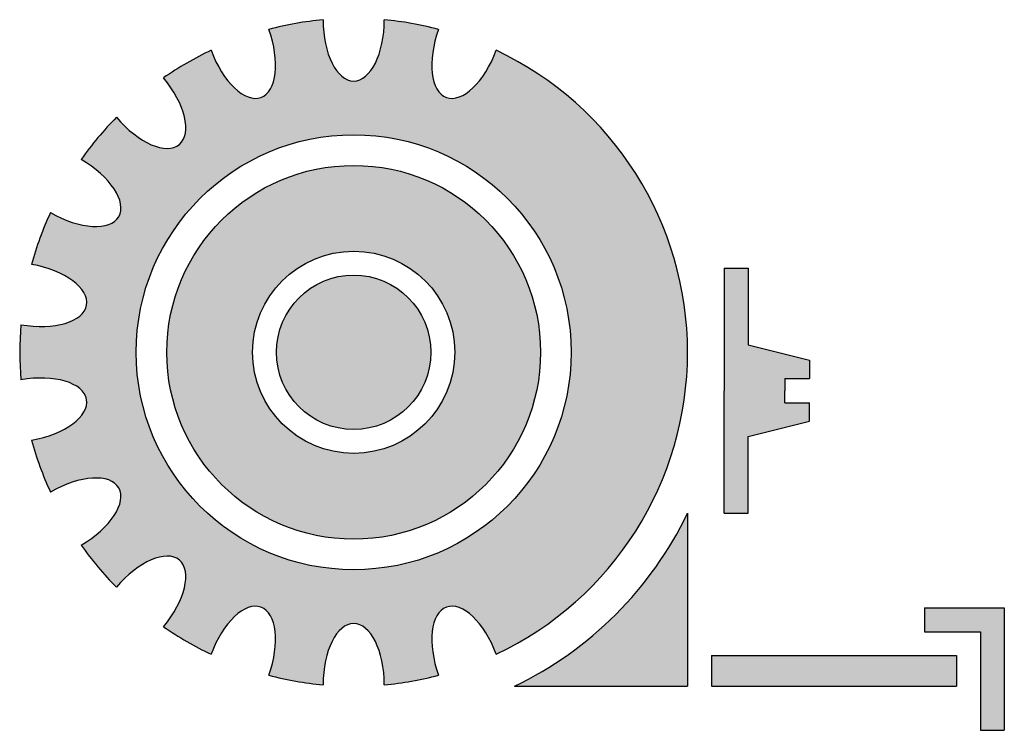
# Model space of a CAD drawing. Units: millimetres. Extents: x 1936 to 3091, y 988 to 2058.
# Drawn here: x 2821 to 2982, y 988 to 1104 of the extents above; entities that cross this region are included whole.
import ezdxf

# ---------------------------------------------------------------- set-up
doc = ezdxf.new("R2010")
doc.units = ezdxf.units.MM

msp = doc.modelspace()

# ---------------------------------------------------------------- hatches: boundary and pattern name
h = msp.add_hatch(color=256)
h.dxf.hatch_style = 1
h.set_gradient(color1=(0, 255, 255), one_color=1, tint=1)
edge = h.paths.add_edge_path()
edge.add_ellipse((2893.961568661835, 1100.479234598632), major_axis=(3.420201433256711, 9.396926207859075), ratio=0.4999999999998181, start_angle=90, end_angle=270, ccw=False)
edge.add_arc((2875.400081599858, 1049.481968024353), 54.50000000000006, 75.26389541185067, 84.73610458814805)
edge.add_ellipse((2875.400081599858, 1103.75212556973), major_axis=(0, 10), ratio=0.4999999999998181, start_angle=90, end_angle=270, ccw=False)
edge.add_arc((2875.400081599858, 1049.481968024353), 54.49999999999981, 95.26389541185101, 104.736104588148)
edge.add_ellipse((2856.838594537882, 1100.479234598632), major_axis=(-3.420201433256687, 9.396926207859085), ratio=0.4999999999998181, start_angle=90, end_angle=270, ccw=False)
edge.add_arc((2875.400081599859, 1049.481968024354), 54.49999999999932, 115.2638954118519, 124.7361045881497)
edge.add_ellipse((2840.515896753954, 1091.05532063918), major_axis=(-6.427876096865393, 7.660444431189781), ratio=0.4999999999998181, start_angle=90, end_angle=270, ccw=False)
edge.add_arc((2875.400081599858, 1049.481968024354), 54.49999999999956, 135.2638954118525, 144.7361045881496)
edge.add_ellipse((2828.400746498179, 1076.617046797041), major_axis=(-8.660254037844387, 5.000000000000004), ratio=0.499999999999818, start_angle=90, end_angle=270, ccw=False)
edge.add_arc((2875.400081599858, 1049.481968024354), 54.49999999999925, 155.2638954118525, 164.7361045881496)
edge.add_ellipse((2821.954409691978, 1058.905881983805), major_axis=(-9.84807753012208, 1.736481776669306), ratio=0.4999999999998181, start_angle=90, end_angle=270, ccw=False)
edge.add_arc((2875.400081599857, 1049.481968024353), 54.49999999999912, 175.2638954118514, 184.7361045881486)
edge.add_ellipse((2821.954409691978, 1040.058054064901), major_axis=(-9.848077530122081, -1.736481776669301), ratio=0.4999999999998181, start_angle=90, end_angle=270, ccw=False)
edge.add_arc((2875.400081599858, 1049.481968024353), 54.49999999999968, 195.2638954118512, 204.736104588149)
edge.add_ellipse((2828.40074649818, 1022.346889251664), major_axis=(-8.660254037844389, -4.999999999999998), ratio=0.499999999999818, start_angle=90, end_angle=270, ccw=False)
edge.add_arc((2875.400081599859, 1049.481968024354), 54.50000000000117, 215.2638954118532, 224.7361045881491)
edge.add_ellipse((2840.515896753954, 1007.908615409526), major_axis=(-6.427876096865396, -7.660444431189779), ratio=0.4999999999998181, start_angle=90, end_angle=270, ccw=False)
edge.add_arc((2875.400081599859, 1049.481968024352), 54.49999999999956, 235.2638954118507, 244.7361045881484)
edge.add_ellipse((2856.838594537883, 998.4847014500741), major_axis=(-3.420201433256689, -9.396926207859085), ratio=0.499999999999818, start_angle=90, end_angle=270, ccw=False)
edge.add_arc((2875.400081599858, 1049.481968024353), 54.49999999999997, 255.2638954118521, 264.7361045881495)
edge.add_ellipse((2875.400081599859, 995.2118104789765), major_axis=(-1.224606353822377e-15, -10), ratio=0.4999999999998181, start_angle=90, end_angle=270, ccw=False)
edge.add_arc((2875.400081599858, 1049.481968024354), 54.50000000000061, 275.2638954118529, 284.7361045881501)
edge.add_ellipse((2893.961568661836, 998.4847014500742), major_axis=(3.420201433256687, -9.396926207859085), ratio=0.4999999999998181, start_angle=90, end_angle=270, ccw=False)
edge.add_arc((2875.400081599858, 1049.481968024353), 54.49999999999999, 295.2638954118525, 424.7361045881485)
h.paths.add_polyline_path([(2910.900081599858, 1049.481968024353, -1), (2839.900081599858, 1049.481968024353, -1)], flags=16)
h.paths.add_polyline_path([(2905.900081599858, 1049.481968024353, -1), (2844.900081599858, 1049.481968024353, -1)], flags=0)
h.paths.add_polyline_path([(2891.900081599858, 1049.481968024353, -1), (2858.900081599858, 1049.481968024353, -1)], flags=0)
h.paths.add_polyline_path([(2888.000081599858, 1049.481968024353, -1), (2862.800081599858, 1049.481968024353, -1)], flags=0)
h.paths.add_polyline_path([(2844.900081599858, 1049.481968024353, 1), (2905.900081599858, 1049.481968024353, 1)], flags=0)
h.paths.add_polyline_path([(2862.800081599858, 1049.481968024353, 1), (2888.000081599858, 1049.481968024353, 1)], flags=0)
h = msp.add_hatch(color=256)
h.dxf.hatch_style = 1
h.set_gradient(color1=(0, 255, 255), one_color=1, tint=1)
h.paths.add_polyline_path([(2844.900081599858, 1049.481968024353, 1), (2905.900081599858, 1049.481968024353, 1)])
h.paths.add_polyline_path([(2891.900081599858, 1049.481968024353, -1), (2858.900081599858, 1049.481968024353, -1)], flags=16)
h.paths.add_polyline_path([(2888.000081599858, 1049.481968024353, -1), (2862.800081599858, 1049.481968024353, -1)], flags=0)
h = msp.add_hatch(color=256)
h.dxf.hatch_style = 1
h.set_gradient(color1=(0, 255, 0), one_color=1, tint=1)
h.paths.add_polyline_path([(2945.800081599858, 1045.214116951226), (2949.800081599858, 1045.214116951226), (2949.800081599858, 1048.214116951226), (2939.800081599858, 1050.714116951226), (2939.800081599858, 1063.214116951226), (2935.900081599858, 1063.214116951226), (2935.900081599858, 1043.214116951226), (2935.900081599858, 1023.214116951226), (2939.800081599858, 1023.214116951226), (2939.800081599858, 1035.714116951226), (2949.800081599858, 1038.214116951226), (2949.800081599858, 1041.214116951226), (2945.800081599858, 1041.214116951226), (2945.800081599858, 1043.214116951226)])
h.paths.add_polyline_path([(2929.900081599858, 1023.214116951225, -0.1697380338583971), (2901.667932672986, 994.9819680243531), (2929.900081599858, 994.9819680243533)])
h.paths.add_polyline_path([(2973.800081599858, 999.9819680243531), (2933.800081599858, 999.9819680243533), (2933.800081599858, 994.9819680243533), (2973.800081599858, 994.9819680243533)])
h.paths.add_polyline_path([(2981.600081599859, 1007.781968024353), (2968.600081599859, 1007.781968024353), (2968.600081599859, 1003.881968024353), (2977.700081599859, 1003.881968024353), (2977.700081599859, 987.7819680243533), (2981.600081599859, 987.7819680243533)])
h = msp.add_hatch(color=256)
h.dxf.hatch_style = 1
h.set_gradient(color1=(0, 255, 255), one_color=1, tint=1)
h.paths.add_polyline_path([(2888.000081599858, 1049.481968024353, 1), (2862.800081599858, 1049.481968024353, 1)])

# ---------------------------------------------------------------- linework, layer by layer
for p, q in [((2935.900081599858, 1063.214116951226), (2935.900081599858, 1043.214116951226)), ((2935.900081599858, 1063.214116951226), (2939.800081599858, 1063.214116951226)), ((2939.800081599858, 1063.214116951226), (2939.800081599858, 1050.714116951226)), ((2939.800081599858, 1050.714116951226), (2949.800081599858, 1048.214116951226)), ((2949.800081599858, 1048.214116951226), (2949.800081599858, 1045.214116951225)), ((2945.800081599858, 1045.214116951226), (2949.800081599858, 1045.214116951226)), ((2945.800081599858, 1045.214116951226), (2945.800081599858, 1043.214116951226)), ((2935.900081599858, 1023.214116951226), (2935.900081599858, 1043.214116951226)), ((2945.800081599858, 1041.214116951226), (2945.800081599858, 1043.214116951226)), ((2945.800081599858, 1041.214116951226), (2949.800081599858, 1041.214116951226)), ((2949.800081599858, 1038.214116951226), (2949.800081599858, 1041.214116951226)), ((2939.800081599858, 1035.714116951226), (2949.800081599858, 1038.214116951226)), ((2939.800081599858, 1023.214116951226), (2939.800081599858, 1035.714116951226)), ((2929.900081599858, 1023.214116951226), (2929.900081599858, 994.9819680243533)), ((2935.900081599858, 1023.214116951226), (2939.800081599858, 1023.214116951226)), ((2968.600081599859, 1007.781968024353), (2981.600081599859, 1007.781968024353)), ((2968.600081599859, 1007.781968024353), (2968.600081599859, 1003.881968024353)), ((2981.600081599859, 1007.781968024353), (2981.600081599859, 987.7819680243532)), ((2968.600081599859, 1003.881968024353), (2977.700081599859, 1003.881968024353)), ((2977.700081599859, 1003.881968024353), (2977.700081599859, 987.7819680243533)), ((2933.800081599858, 999.9819680243533), (2933.800081599858, 994.9819680243533)), ((2933.800081599858, 999.9819680243533), (2973.800081599858, 999.9819680243531)), ((2973.800081599858, 999.9819680243533), (2973.800081599858, 994.9819680243533)), ((2901.667932672986, 994.9819680243531), (2929.900081599859, 994.9819680243533)), ((2933.800081599858, 994.9819680243533), (2973.800081599858, 994.9819680243533)), ((2977.700081599859, 987.7819680243533), (2981.600081599859, 987.7819680243533))]:
    msp.add_line(p, q)
for radius in [35.5, 30.5, 16.5, 12.6]:
    msp.add_circle((2875.400081599858, 1049.481968024353), radius)
for radius, start, end in [(54.5, 95.26389541185148, 104.7361045881484), (54.5, 75.26389541185112, 84.7361045881485), (54.5, 115.2638954118513, 124.7361045881486), (54.5, 295.2638954118526, 64.73610458814827), (54.5, 135.263895411852, 144.7361045881487), (54.5, 155.2638954118518, 164.7361045881487), (54.5, 175.2638954118519, 184.7361045881486), (54.5, 195.2638954118518, 204.7361045881494), (60.5, 295.7330865544239, 334.2669134455761), (54.5, 215.2638954118526, 224.7361045881486), (54.5, 235.2638954118515, 244.7361045881492), (54.5, 255.2638954118521, 264.7361045881494), (54.5, 275.2638954118524, 284.7361045881498)]:
    msp.add_arc((2875.400081599858, 1049.481968024353), radius, start, end)
for centre, major_axis in [((2875.400081599858, 1103.75212556973), (0, 10)), ((2856.838594537882, 1100.479234598632), (-3.420201433256687, 9.396926207859085)), ((2893.961568661835, 1100.479234598632), (3.420201433256711, 9.396926207859075)), ((2840.515896753954, 1091.05532063918), (-6.427876096865393, 7.660444431189781)), ((2828.400746498179, 1076.617046797041), (-8.660254037844386, 5.000000000000004)), ((2821.954409691978, 1058.905881983805), (-9.84807753012208, 1.736481776669306)), ((2821.954409691978, 1040.058054064901), (-9.848077530122081, -1.736481776669301)), ((2828.40074649818, 1022.346889251664), (-8.660254037844387, -4.999999999999997)), ((2840.515896753954, 1007.908615409526), (-6.427876096865395, -7.660444431189779)), ((2856.838594537883, 998.4847014500741), (-3.420201433256689, -9.396926207859083)), ((2893.961568661836, 998.4847014500742), (3.420201433256687, -9.396926207859085)), ((2875.400081599859, 995.2118104789765), (-1.224606353822377e-15, -10))]:
    msp.add_ellipse(centre, major_axis=major_axis, ratio=0.4999999999998181, start_param=1.570796326794897, end_param=4.71238898038469)

doc.saveas('drawing.dxf')
